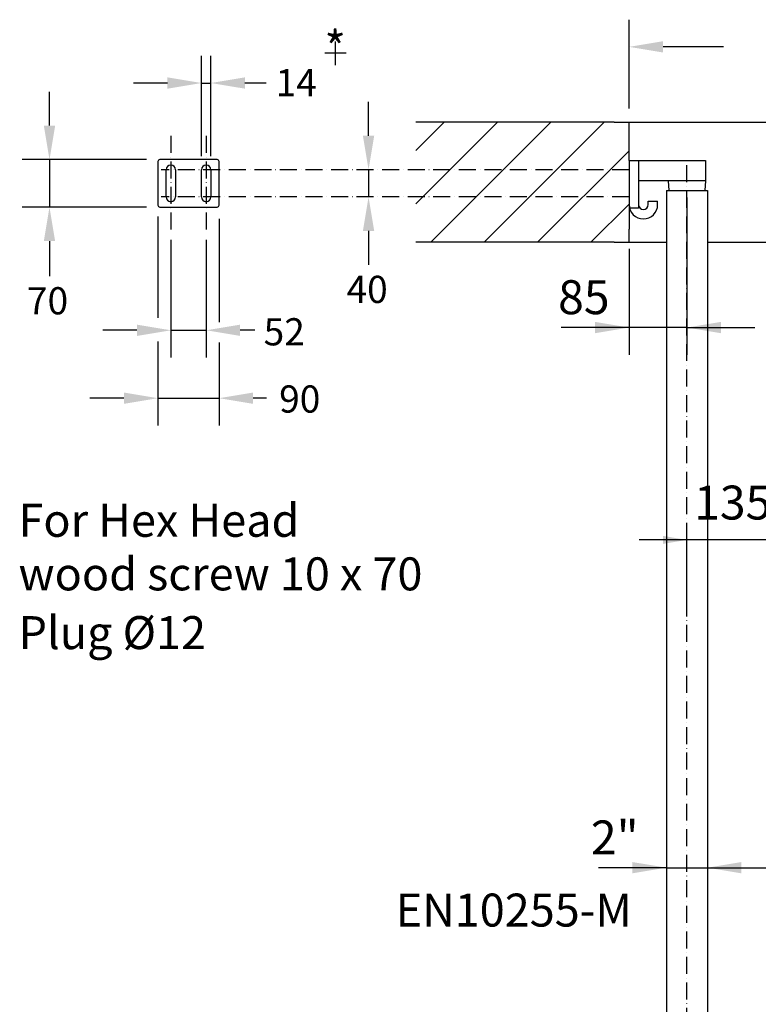
# Model space of a CAD drawing. Extents: x 0 to 17346, y 0 to 6534.
# Drawn here: x 2158 to 3245, y 3164 to 4614 of the extents above; entities that cross this region are included whole.
import ezdxf
from ezdxf.enums import TextEntityAlignment as Align

# ---------------------------------------------------------------- set-up
doc = ezdxf.new("R2010")
doc.units = 0
doc.header["$LTSCALE"] = 5
doc.header["$MEASUREMENT"] = 0
doc.linetypes.add('GEN7A', pattern=[7.5, 5, -1.25, 0, -1.25])
doc.layers.get('0').update_dxf_attribs({"linetype": 'CONTINUOUS'})
for name, color, linetype in [('5', 3, 'CONTINUOUS'), ('6', 2, 'CONTINUOUS'), ('7A', 4, 'GEN7A'), ('7AN', 4, 'GEN7A'), ('8', 1, 'CONTINUOUS')]:
    doc.layers.add(name, color=color, linetype=linetype)
doc.styles.add('ISO', font='GENISO.SHX')
doc.styles.get("Standard").update_dxf_attribs({"font": 'GENISO'})
doc.styles.add('SYMBOL2', font='GENISO.SHX')
doc.dimstyles.new('GEN-ISO', dxfattribs={"dimtxt": 50, "dimasz": 50, "dimexe": 40, "dimexo": 1, "dimgap": 30, "dimtad": 0, "dimtih": 1, "dimtoh": 1, "dimdec": 1, "dimdsep": 46, "dimtxsty": 'ISO', "dimcen": 2, "dimclrd": 256, "dimclre": 256, "dimclrt": 2, "dimadec": 0, "dimazin": 0, "dimtp": 0.1, "dimtm": 0.1, "dimtfac": 0.05, "dimtdec": 1, "dimtix": 1, "dimtmove": 2, "dimatfit": 3, "dimfxl": 1, "dimtolj": 1, "dimarcsym": 0})

# ---------------------------------------------------------------- blocks, each defined once
blk = doc.blocks.new('*D39')
at = {"color": 3}
for p, q in [((3139.5, 3752.1), (3139.5, 3872.7)), ((3274.5, 2637.7), (3274.5, 3872.7)), ((3139.5, 3847.7), (3069.5, 3847.7)), ((3274.5, 3847.7), (3139.5, 3847.7)), ((3274.5, 3847.7), (3344.5, 3847.7))]:
    blk.add_line(p, q, dxfattribs=at)
for points in [[(3104.5, 3841.9), (3104.5, 3853.6), (3139.5, 3847.7)], [(3309.5, 3853.6), (3309.5, 3841.9), (3274.5, 3847.7)]]:
    blk.add_solid(points, dxfattribs=at)
at = {"color": 2, "insert": (3207, 3902.7), "char_height": 50, "attachment_point": 5, "style": 'ISO'}
blk.add_mtext('\\A1;135', dxfattribs=at)
blk = doc.blocks.new('*D43')
at = {"color": 3}
for p, q in [((3139.5, 4352.1), (3139.5, 4120.4)), ((3054.5, 4276.1), (3054.5, 4120.4)), ((3054.5, 4160.4), (2954.5, 4160.4)), ((3139.5, 4160.4), (3054.5, 4160.4)), ((3139.5, 4160.4), (3239.5, 4160.4))]:
    blk.add_line(p, q, dxfattribs=at)
for points in [[(3004.5, 4152.1), (3004.5, 4168.7), (3054.5, 4160.4)], [(3189.5, 4168.7), (3189.5, 4152.1), (3139.5, 4160.4)]]:
    blk.add_solid(points, dxfattribs=at)
at = {"color": 2, "insert": (2987.9, 4205.1), "char_height": 50, "attachment_point": 5, "style": 'ISO'}
blk.add_mtext('\\A1;85', dxfattribs=at)
blk = doc.blocks.new('*D44')
at = {"color": 3}
for p, q in [((3109.4, 3726.3), (3109.4, 3325.1)), ((3169.7, 3726.3), (3169.7, 3325.1)), ((3109.4, 3365.1), (3009.4, 3365.1)), ((3109.4, 3365.1), (3169.7, 3365.1)), ((3169.7, 3365.1), (3269.7, 3365.1))]:
    blk.add_line(p, q, dxfattribs=at)
for points in [[(3059.4, 3356.8), (3059.4, 3373.4), (3109.4, 3365.1)], [(3219.7, 3373.4), (3219.7, 3356.8), (3169.7, 3365.1)]]:
    blk.add_solid(points, dxfattribs=at)
at = {"color": 2, "insert": (3033.4, 3409.6), "char_height": 50, "attachment_point": 5, "style": 'ISO'}
blk.add_mtext('\\A1;2"', dxfattribs=at)

msp = doc.modelspace()

# ---------------------------------------------------------------- linework, layer by layer
for p, q in [((3032.33, 4462.69), (2740.74, 4462.69)), ((3032.33, 4462.69), (4251.43, 4462.69)), ((3054.52, 4406.35), (3054.52, 4462.69)), ((2448.18, 4407.69), (2364.18, 4407.69)), ((2361.18, 4404.69), (2361.18, 4340.69)), ((2451.18, 4340.69), (2451.18, 4404.69)), ((3054.52, 4406.35), (3167.02, 4406.35)), ((3054.52, 4406.35), (3054.52, 4305.46)), ((3068.52, 4406.35), (3068.52, 4336.35)), ((3167.02, 4406.35), (3167.02, 4376.35)), ((2373.18, 4352.69), (2373.18, 4392.69)), ((2387.18, 4392.69), (2387.18, 4352.69)), ((2425.18, 4352.69), (2425.18, 4392.69)), ((2439.18, 4392.69), (2439.18, 4352.69)), ((3167.02, 4376.35), (3068.52, 4376.35)), ((3112.02, 4376.35), (3113.02, 4362.06)), ((3167.02, 4376.35), (3166.02, 4362.06)), ((3109.37, 4362.06), (3109.37, 2694.26)), ((3109.37, 4362.06), (3169.67, 4362.06)), ((3169.67, 4362.06), (3169.67, 2694.26)), ((2364.18, 4337.69), (2448.18, 4337.69)), ((3068.52, 4336.35), (3055.13, 4336.35)), ((3082.52, 4341.35), (3082.52, 4346.35)), ((3082.52, 4346.35), (3096.52, 4346.35)), ((3096.52, 4341.35), (3096.52, 4346.35)), ((3054.52, 4286.14), (3054.52, 4305.46)), ((3032.33, 4286.14), (2740.74, 4286.14)), ((3032.33, 4286.14), (3109.37, 4286.14)), ((3169.67, 4286.14), (4251.43, 4286.14))]:
    msp.add_line(p, q)
for centre, radius, start, end in [((2364.18, 4404.69), 3, 90, 180), ((2448.18, 4404.69), 3, 0, 90), ((2380.18, 4392.69), 7, 0, 180), ((2432.18, 4392.69), 7, 0, 180), ((2380.18, 4352.69), 7, 180, 0), ((2432.18, 4352.69), 7, 180, 0), ((2364.18, 4340.69), 3, 180, 270), ((2448.18, 4340.69), 3, 270, 360), ((3075.52, 4341.35), 21, 180, 0), ((3075.52, 4341.35), 7, 180, 0)]:
    msp.add_arc(centre, radius, start, end)
at = {"layer": '5', "linetype": 'ByBlock'}
for p, q in [((3054.52, 4482.69), (3054.52, 4613.69)), ((3193.39, 4573.69), (3104.52, 4573.69)), ((2425.18, 4412.69), (2425.18, 4560.44)), ((2439.18, 4412.69), (2439.18, 4560.44)), ((2375.18, 4520.44), (2325.18, 4520.44)), ((2425.18, 4520.44), (2439.18, 4520.44)), ((2520.44, 4520.44), (2489.18, 4520.44)), ((2201.61, 4457.69), (2201.61, 4507.69)), ((2671.11, 4442.69), (2671.11, 4492.69)), ((2344.18, 4407.69), (2161.61, 4407.69)), ((2201.61, 4407.69), (2201.61, 4337.69)), ((2671.11, 4392.69), (2671.11, 4352.69)), ((2344.18, 4337.69), (2161.61, 4337.69)), ((2361.18, 4323.86), (2361.18, 4174.73)), ((2451.18, 4320.42), (2451.18, 4168.2)), ((2671.11, 4302.69), (2671.11, 4252.69)), ((2201.61, 4287.69), (2201.61, 4236.15)), ((2380.18, 4289.51), (2380.18, 4116.38)), ((2432.18, 4289.51), (2432.18, 4116.38)), ((2330.18, 4156.38), (2280.18, 4156.38)), ((2380.18, 4156.38), (2432.18, 4156.38)), ((2503.75, 4156.38), (2482.18, 4156.38)), ((2361.18, 4139.9), (2361.18, 4016.38)), ((2451.18, 4138.45), (2451.18, 4016.38)), ((2311.18, 4056.38), (2261.18, 4056.38)), ((2361.18, 4056.38), (2451.18, 4056.38)), ((2521, 4056.38), (2501.18, 4056.38))]:
    msp.add_line(p, q, dxfattribs=at)
for points in [[(3104.52, 4582.02), (3104.52, 4565.35), (3054.52, 4573.69)], [(2375.18, 4528.77), (2375.18, 4512.11), (2425.18, 4520.44)], [(2489.18, 4528.77), (2489.18, 4512.11), (2439.18, 4520.44)], [(2193.28, 4457.69), (2209.94, 4457.69), (2201.61, 4407.69)], [(2662.78, 4442.69), (2679.45, 4442.69), (2671.11, 4392.69)], [(2662.78, 4302.69), (2679.45, 4302.69), (2671.11, 4352.69)], [(2193.28, 4287.69), (2209.94, 4287.69), (2201.61, 4337.69)], [(2330.18, 4164.71), (2330.18, 4148.04), (2380.18, 4156.38)], [(2482.18, 4164.71), (2482.18, 4148.04), (2432.18, 4156.38)], [(2311.18, 4064.71), (2311.18, 4048.04), (2361.18, 4056.38)], [(2501.18, 4064.71), (2501.18, 4048.04), (2451.18, 4056.38)]]:
    msp.add_solid(points, dxfattribs=at)
at = {"layer": '6'}
for p, q in [((2622.51, 4546.58), (2622.51, 4581.41)), ((2606.95, 4564.66), (2638.16, 4564.66))]:
    msp.add_line(p, q, dxfattribs=at)
at = {"layer": '7A'}
for p, q in [((3139.52, 3095.95), (3139.52, 4406.35)), ((3054.52, 4392.69), (2366.18, 4392.69)), ((3054.52, 4352.69), (2366.18, 4352.69))]:
    msp.add_line(p, q, dxfattribs=at)
at = {"layer": '7AN'}
for p, q in [((2380.18, 4442.59), (2380.18, 4302.79)), ((2432.18, 4442.59), (2432.18, 4302.79))]:
    msp.add_line(p, q, dxfattribs=at)
at = {"layer": '8'}
for p, q in [((2740.74, 4342.38), (2861.05, 4462.69)), ((2740.74, 4420.85), (2782.58, 4462.69)), ((2762.97, 4286.14), (2939.51, 4462.69)), ((2841.44, 4286.14), (3017.98, 4462.69)), ((2919.91, 4286.14), (3054.52, 4420.76)), ((2998.37, 4286.14), (3054.52, 4342.29))]:
    msp.add_line(p, q, dxfattribs=at)

# ---------------------------------------------------------------- texts
at = {"layer": '5', "color": 2, "linetype": 'ByBlock'}
msp.add_text('*', height=49.98, dxfattribs=at).set_placement((2621.98, 4565.21), align=Align.MIDDLE)
for s, p in [('14', (2564.65, 4520.94)), ('40', (2669, 4216.59)), ('70', (2198.76, 4199.82)), ('52', (2547.01, 4154.15)), ('90', (2569.87, 4055.18))]:
    msp.add_text(s, height=40, dxfattribs=at).set_placement(p, align=Align.MIDDLE_CENTER)
at = {"layer": '8', "color": 2, "style": 'SYMBOL2'}
for s, height, p in [('For Hex Head', 48.5714, (2156, 3837.13)), ('wood screw 10 x 70', 48.5714, (2156, 3758.24)), ('Plug %%C12', 48.571, (2156, 3671.76)), ('EN10255-M', 48.571, (2711.01, 3263.22))]:
    msp.add_text(s, height=height, dxfattribs=at).set_placement(p, align=Align.BOTTOM_LEFT)

# ---------------------------------------------------------------- dimensions: what is measured, and where the dimension line sits
dim = msp.add_linear_dim(base=(3054.52, 4160.39), p1=(3139.52, 4362.06), p2=(3054.52, 4286.14), dimstyle='GEN-ISO', override={"dimexo": 10, "dimgap": 15, "dimdec": 1, "dimclrd": 3, "dimclre": 3, "dimadec": 1, "dimazin": 2, "dimtdec": 1, "dimlwd": 25, "dimlwe": 25})
dim.commit()
dim.dimension.update_dxf_attribs({"geometry": '*D43', "text_midpoint": (2987.91, 4205.11), "dimtype": 160})
dim = msp.add_linear_dim(base=(3139.52, 3847.72), p1=(3274.52, 2636.69), p2=(3139.52, 3751.15), dimstyle='GEN-ISO', override={"dimasz": 35, "dimexe": 25, "dimtad": 1, "dimtih": 0, "dimtoh": 0, "dimclrd": 3, "dimclre": 3, "dimadec": 2, "dimazin": 2, "dimlwd": 25, "dimlwe": 25})
dim.commit()
dim.dimension.update_dxf_attribs({"geometry": '*D39', "text_midpoint": (3207.02, 3902.72)})
dim = msp.add_linear_dim(base=(3169.67, 3365.09), p1=(3109.37, 3728.3), p2=(3169.67, 3728.3), text='2"', dimstyle='GEN-ISO', override={"dimexo": 2, "dimgap": 20, "dimdec": 0, "dimclrd": 3, "dimclre": 3, "dimadec": 1, "dimazin": 2, "dimtdec": 0, "dimlwd": 25, "dimlwe": 25})
dim.commit()
dim.dimension.update_dxf_attribs({"geometry": '*D44', "text_midpoint": (3033.38, 3409.64), "dimtype": 160})

doc.saveas('drawing.dxf')
